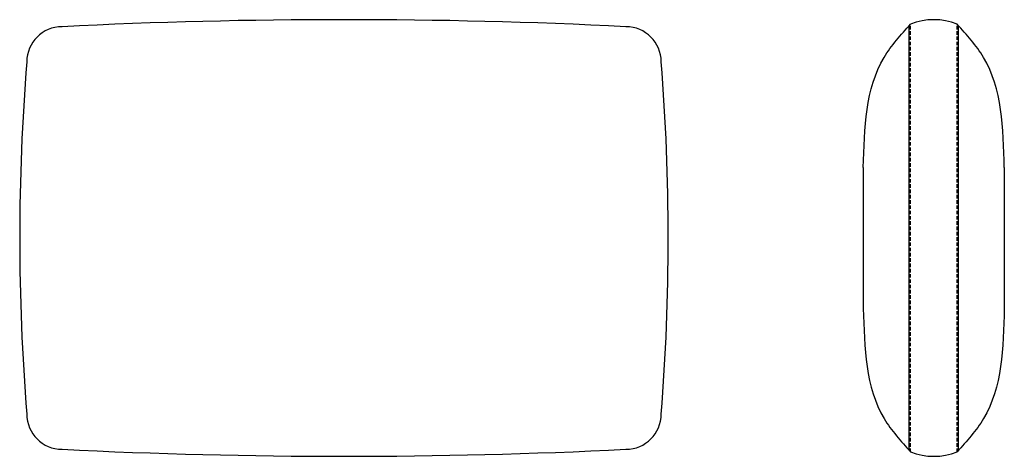
# Model space of a CAD drawing. Units: millimetres. Extents: x 3391 to 4788, y -15453 to -14833.
import ezdxf

# ---------------------------------------------------------------- set-up
doc = ezdxf.new("R2010")
doc.units = ezdxf.units.MM
doc.linetypes.add('NASCOSTAX2', pattern=[0.75, 0.5, -0.25])

msp = doc.modelspace()

# ---------------------------------------------------------------- linework, layer by layer
for p, q in [((4653.1, -15444.6), (4653.1, -14841.4)), ((4723.1, -15444.6), (4723.1, -14841.4)), ((4588.1, -15043), (4588.1, -15243)), ((4788.1, -15043), (4788.1, -15243))]:
    msp.add_line(p, q)
at = {"linetype": 'NASCOSTAX2', "ltscale": 10}
for p, q in [((4655.1, -15446.8), (4655.1, -14839.2)), ((4721.1, -15446.8), (4721.1, -14839.2))]:
    msp.add_line(p, q, dxfattribs=at)
for centre, radius, start, end in [((3851.4, -22838), 8005, 87.13581, 92.86419), ((4688.1, -14924), 91, 68.7317, 111.2683), ((3451.4, -14893), 50, 90, 180), ((4251.4, -14893), 50, 0, 90), ((6521.4, -15143), 3130, 175.4188, 184.5812), ((1181.4, -15143), 3130, 355.4188, 4.5812), ((3451.4, -15393), 50, 180, 270), ((4251.4, -15393), 50, 270, 0), ((3851.4, -7448), 8005, 267.13581, 272.86419), ((4688.1, -15362), 91, 248.7317, 291.2683)]:
    msp.add_arc(centre, radius, start, end)
for points in [[(4588.1, -15043), (4617.7, -14886.5), (4655.1, -14839.2)], [(4788.1, -15043), (4758.6, -14886.5), (4721.1, -14839.2)], [(4588.1, -15243), (4617.7, -15399.5), (4655.1, -15446.8)], [(4788.1, -15243), (4758.6, -15399.5), (4721.1, -15446.8)]]:
    msp.add_spline(points, degree=3)

doc.saveas('drawing.dxf')
